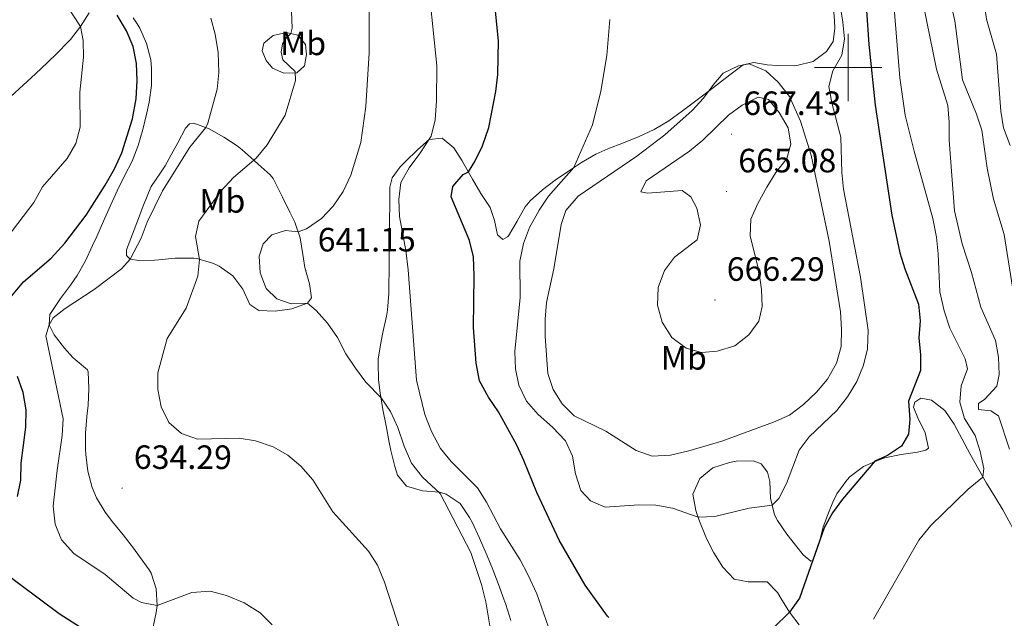
# Model space of a CAD drawing. Units: metres. Extents: x 586218 to 590710, y 4719321 to 4722347.
# Drawn here: x 589254 to 589546, y 4721836 to 4722014 of the extents above; entities that cross this region are included whole.
import ezdxf
from ezdxf.enums import TextEntityAlignment as Align

# ---------------------------------------------------------------- set-up
doc = ezdxf.new("R2010")
doc.units = ezdxf.units.M
doc.header["$MEASUREMENT"] = 0
for name, color, linetype, lineweight in [('Carátula', 7, 'Continuous', 5), ('Level 36', 19, 'Continuous', 40), ('Level 37', 92, 'Continuous', 0), ('Level 4', 36, 'Continuous', 30), ('Level 41', 19, 'Continuous', 0), ('Level 5', 36, 'Continuous', 0), ('Level 63', 7, 'Continuous', 0), ('Level 7', 1, 'Continuous', 0)]:
    doc.layers.add(name, color=color, linetype=linetype, lineweight=lineweight)
doc.styles.add('Arial', font='ARIAL.TTF', dxfattribs={"height": 0.2})

# ---------------------------------------------------------------- blocks, each defined once
blk = doc.blocks.new('5PATER')
at = {"layer": 'Carátula', "linetype": 'Continuous', "lineweight": 5}
h = blk.add_hatch(color=250, dxfattribs=at)
edge = h.paths.add_edge_path()
edge.add_ellipse((0, 0), major_axis=(-1.33, -1.34), ratio=0.999422, start_angle=0, end_angle=360)

msp = doc.modelspace()

# ---------------------------------------------------------------- linework, layer by layer
at = {"layer": 'Level 36', "color": 92, "linetype": 'Continuous', "lineweight": 0}
for points in [[(589495.56, 4722018.93, 655.82), (589495.94, 4722013.94, 655.95), (589496.03, 4722011.64, 656.06), (589495.56, 4722007.75, 656.37), (589493.59, 4722004.75, 656.69), (589489.61, 4722001.78, 657.28), (589484.78, 4722000.62, 658.03), (589483.97, 4722000.57, 658.14), (589479, 4722000.63, 658.75), (589475.98, 4722000.83, 659.08), (589471.93, 4722001.49, 659.39), (589468.8, 4722000.87, 659.9), (589464.79, 4721997.85, 660.04), (589460.84, 4721994.8, 659.88), (589458.68, 4721993.15, 659.71), (589454.7, 4721990.15, 659.34), (589450.72, 4721987.14, 658.95), (589446.73, 4721984.17, 658.46), (589442.37, 4721981.62, 657.9), (589437.85, 4721979.55, 657.34), (589433.23, 4721977.67, 656.81), (589428.6, 4721975.86, 656.31), (589425.03, 4721974.31, 655.9), (589420.74, 4721971.83, 655.29), (589416.6, 4721969.07, 654.74), (589412.92, 4721966.52, 654.33), (589409.18, 4721963.71, 653.98), (589405.46, 4721960.39, 653.63), (589404.02, 4721958.63, 653.47), (589401.58, 4721954.39, 653.15), (589399.02, 4721950.02, 652.83), (589398.74, 4721949.67, 652.8), (589397.3, 4721948.95, 652.57), (589395.75, 4721950.31, 652.37), (589394.88, 4721954.57, 652.22), (589393.55, 4721958.48, 651.9), (589390.77, 4721962.58, 651.2), (589388.32, 4721966.87, 650.48), (589385.88, 4721971.18, 649.74), (589385.24, 4721972.28, 649.55), (589382.77, 4721976.13, 648.33), (589379.32, 4721979.04, 646.49), (589375.48, 4721978.61, 645.12), (589371.95, 4721975.55, 643.94), (589368.42, 4721972.07, 643.22), (589366.86, 4721970.47, 643.04), (589364.46, 4721967.27, 642.88), (589363.75, 4721964.43, 642.88), (589363.7, 4721959.44, 643.07), (589363.65, 4721954.45, 643.36), (589363.61, 4721949.46, 643.65), (589363.56, 4721945.13, 643.86), (589363.5, 4721940.13, 644.05)], [(589274.34, 4722016.33, 621.43), (589271.81, 4722012.19, 620.2), (589268.81, 4722008.35, 619.07), (589268.24, 4722007.74, 618.9), (589264.77, 4722004.23, 618.06), (589261.98, 4722001.55, 617.47), (589258.38, 4721998.15, 616.75), (589254.75, 4721994.8, 616.03), (589251.08, 4721991.47, 615.33)], [(589292.65, 4722002.36, 626.89), (589291.44, 4722007.19, 626.65), (589289.37, 4722011.73, 626.42), (589288.63, 4722013.05, 626.35), (589287.42, 4722014.82, 626.26)], [(589326.96, 4722002.13, 632.41), (589325.79, 4722004.95, 632.13), (589326.24, 4722007.26, 632.41), (589329.04, 4722009.57, 633.5), (589333.06, 4722010.48, 634.84), (589336.41, 4722009.65, 635.74), (589338.67, 4722006.89, 636.33), (589338.98, 4722003.91, 636.37), (589338.35, 4722000.57, 635.9), (589336.14, 4721998.47, 635.19), (589332.18, 4721998.31, 633.9), (589328.86, 4721999.8, 632.92), (589326.96, 4722002.13, 632.41)], [(589293.29, 4721833.26, 628.49), (589294.24, 4721838.11, 629.28), (589294.59, 4721840.18, 629.63), (589294.24, 4721845.07, 630.53), (589292.79, 4721849.77, 631.53), (589292.23, 4721850.72, 631.75), (589289.36, 4721854.75, 632.52), (589287.5, 4721857.21, 632.89), (589284.41, 4721861.12, 633.38), (589281.3, 4721865.01, 633.77), (589279.11, 4721867.86, 633.99), (589276.54, 4721872.13, 634.17), (589275.27, 4721875.2, 634.18), (589273.98, 4721880.03, 634.15), (589273.34, 4721885, 634.14), (589273.24, 4721886.61, 634.14), (589273.21, 4721891.37, 634.14), (589273.7, 4721896.35, 634.19), (589274.02, 4721899.66, 634.22), (589274.29, 4721904.65, 633.99), (589274.1, 4721909.61, 633.47), (589273.83, 4721910.21, 633.36), (589270.16, 4721913.29, 631.87), (589269.48, 4721913.89, 631.63), (589266.98, 4721916.61, 630.89), (589263.99, 4721920.54, 630.11), (589262.43, 4721923.58, 629.87), (589262.63, 4721926.65, 629.67), (589265.39, 4721930.81, 629.58), (589265.8, 4721931.39, 629.55), (589268.8, 4721935.37, 629.27), (589270.82, 4721938.23, 629), (589273.22, 4721942.59, 628.56), (589275.33, 4721947.1, 628.12), (589276.59, 4721949.86, 627.86), (589278.64, 4721954.41, 627.57), (589280.66, 4721958.99, 627.45), (589282.63, 4721963.38, 627.4), (589284.88, 4721967.84, 627.33), (589287.09, 4721972.22, 627.28), (589288.9, 4721976.87, 627.23), (589290.32, 4721981.66, 627.19), (589291.5, 4721986.52, 627.13), (589292.18, 4721989.76, 627.07), (589292.84, 4721994.71, 626.96), (589292.92, 4721999.75, 626.94), (589292.65, 4722002.36, 626.89)], [(589300.7, 4721977.69, 628.8), (589303.01, 4721982.03, 628.68), (589304.21, 4721983.25, 628.84), (589305.5, 4721983.47, 628.99), (589310.06, 4721981.83, 630.25), (589314.35, 4721979.37, 631.43), (589318.38, 4721976.71, 632.61), (589319.83, 4721975.56, 633.1), (589323.38, 4721972.44, 634.73), (589324.58, 4721971.35, 635.27), (589328.17, 4721968.16, 636.68), (589329.06, 4721967.05, 637.07), (589331.21, 4721962.71, 638.36), (589331.79, 4721961.47, 638.64), (589334, 4721957.05, 639.4), (589335.48, 4721954.05, 639.86), (589337.1, 4721949.37, 640.52), (589337.9, 4721944.44, 640.94), (589338.52, 4721940.59, 641.11), (589339.86, 4721935.77, 641.04), (589340.46, 4721931.63, 640.49), (589339.3, 4721929.97, 640.06), (589334.6, 4721928.36, 639.48), (589329.69, 4721927.64, 638.86), (589324.82, 4721927.77, 637.86), (589322.13, 4721929.63, 637.51), (589320.04, 4721934.15, 637.19), (589317.07, 4721938.14, 636.82), (589312.97, 4721940.97, 636.34), (589312.23, 4721941.35, 636.26), (589311.01, 4721941.86, 636.05), (589306.34, 4721943.25, 634.87), (589305.5, 4721943.37, 634.68), (589300.59, 4721943.4, 633.76), (589299.94, 4721943.35, 633.62), (589295.09, 4721942.85, 632.51), (589293.74, 4721942.74, 632.17), (589289.04, 4721942.69, 630.84), (589286.52, 4721943.09, 630.01), (589285.49, 4721944.14, 629.27), (589285.47, 4721945.87, 629.07), (589287.22, 4721950.53, 628.76), (589289.01, 4721955.2, 628.49), (589290.15, 4721958.11, 628.43), (589291.97, 4721962.77, 628.43), (589292.74, 4721964.63, 628.44), (589295.54, 4721968.77, 628.47), (589296.93, 4721970.82, 628.48), (589299.34, 4721975.19, 628.68), (589300.7, 4721977.69, 628.8)], [(589363.5, 4721940.13, 644.05), (589363.44, 4721935.13, 644.09), (589363.4, 4721932.92, 644), (589363.01, 4721927.96, 643.51), (589362.74, 4721926.15, 643.27), (589361.7, 4721921.31, 642.62), (589361.03, 4721918.24, 642.17), (589360.32, 4721913.35, 641.34), (589360.23, 4721912.19, 641.15), (589360.38, 4721907.23, 640.54), (589360.88, 4721903.33, 640.17), (589361.71, 4721898.41, 639.75), (589362.62, 4721893.51, 639.35), (589363.57, 4721888.62, 638.99), (589364.04, 4721886.26, 638.84), (589365.24, 4721881.42, 638.68), (589366.04, 4721878.9, 638.64), (589368.67, 4721875.6, 638.68), (589373.45, 4721874.23, 639.25), (589378.48, 4721873.85, 639.87), (589380.5, 4721873.21, 640.13), (589384.64, 4721870.48, 640.75), (589387.46, 4721866.32, 640.85), (589388.28, 4721864.7, 640.83), (589390.37, 4721860.15, 640.84), (589392.4, 4721855.58, 640.85), (589394.14, 4721851.36, 640.84), (589395.96, 4721846.7, 640.82), (589397.68, 4721842.01, 640.81), (589398.23, 4721840.41, 640.8), (589399.75, 4721835.65, 640.78)], [(589509.2, 4721883.43, 649.79), (589510.95, 4721884.02, 649.56), (589515.76, 4721884.99, 648.79), (589520.65, 4721885.68, 647.95), (589523.09, 4721886.3, 647.53), (589523.95, 4721886.94, 647.34), (589522.88, 4721891.44, 647.73), (589520.75, 4721895.93, 648.78), (589519.46, 4721899.13, 649.26), (589519.84, 4721900.55, 649.22), (589521.59, 4721901.78, 649.22), (589524.81, 4721901.19, 648.87), (589528.71, 4721898.1, 648.3), (589531.57, 4721894.08, 647.5), (589533.95, 4721889.54, 646.74), (589536.25, 4721885.17, 646.01), (589536.64, 4721884.45, 645.89), (589539.05, 4721880.16, 645.01), (589541.12, 4721876.53, 644.28), (589543.73, 4721872.31, 643.67), (589546.03, 4721868.58, 643.3), (589548.42, 4721864.2, 643.03), (589549.92, 4721861.09, 642.83)], [(589475.89, 4721847.16, 652.4), (589470.92, 4721847.18, 653.03), (589470.24, 4721847.21, 653.1), (589466.15, 4721847.95, 653.53), (589462.74, 4721851.58, 653.99), (589460.12, 4721855.84, 654.45), (589457.81, 4721860.24, 654.88), (589457.66, 4721860.57, 654.91), (589455.8, 4721865.2, 655.24), (589454.71, 4721868.35, 655.46), (589453.8, 4721873.25, 655.84), (589455.88, 4721877.93, 656.08), (589459.73, 4721881.1, 656.32), (589464.7, 4721882.67, 656.49), (589466.76, 4721883.03, 656.48), (589471.74, 4721883.16, 656.14), (589474.18, 4721882.21, 656.04), (589476.01, 4721879.79, 655.81), (589476.74, 4721877.02, 655.57), (589476.9, 4721872.04, 655.08), (589478.16, 4721867.05, 654.66), (589479.03, 4721865.39, 654.48), (589481.83, 4721861.39, 653.42), (589484.71, 4721857.54, 652.1), (589486.59, 4721855.16, 651.26), (589488.89, 4721853.3, 650.4), (589489.63, 4721853.58, 650), (589491.31, 4721858.38, 649.98), (589492.47, 4721863.17, 650.16), (589492.6, 4721863.53, 650.17), (589494.36, 4721868.2, 650.37), (589495.44, 4721870.9, 650.48), (589496.67, 4721873.35, 650.59), (589499.61, 4721877.38, 650.6), (589500.62, 4721878.45, 650.55), (589504.61, 4721881.45, 650.24), (589509.2, 4721883.43, 649.79)], [(589485.41, 4721834.38, 648.79), (589482.62, 4721838.21, 649.73), (589480.02, 4721842.35, 650.73), (589478.98, 4721844.01, 651.14), (589475.89, 4721847.16, 652.4)]]:
    msp.add_polyline3d(points, dxfattribs=at)
at = {"layer": 'Level 4', "color": 36, "linetype": 'Continuous', "lineweight": 30}
for points in [[(589428.85, 4721836.58, 650.01), (589428.5, 4721836.93, 650.01), (589421.83, 4721846.16, 650.01), (589414.14, 4721859.61, 650.01), (589407.47, 4721873.72, 650.01), (589403.63, 4721883.24, 650.01), (589401.48, 4721887.76, 650.01), (589396.04, 4721897.71, 650.01), (589393.04, 4721902.08, 650.01), (589390.39, 4721906.88, 650.01), (589389.41, 4721912.15, 650.01), (589388.63, 4721922.73, 650.01), (589388.82, 4721938.13, 650.01), (589388.58, 4721943.73, 650.01), (589387.45, 4721948.61, 650.01), (589382.01, 4721961.57, 650.01), (589382.49, 4721964.71, 650.01), (589385.55, 4721968.2, 650.01), (589387.11, 4721969, 650.01), (589389.04, 4721972.13, 650.01), (589391.26, 4721976.75, 650.01), (589393.21, 4721982.22, 650.01), (589395.29, 4721992.93, 650.01), (589395.86, 4721997.97, 650.01), (589396.02, 4722007.98, 650.01), (589394.44, 4722023.77, 650.01)], [(589251.32, 4721932.19, 625.01), (589254.81, 4721936.35, 625.01), (589263.05, 4721943.42, 625.01), (589267.11, 4721947.85, 625.01), (589273.42, 4721956.2, 625.01), (589279.09, 4721965.1, 625.01), (589281.87, 4721969.94, 625.01), (589284.07, 4721974.72, 625.01), (589287.24, 4721984.83, 625.01), (589288.29, 4721990.68, 625.01), (589288.58, 4721996.2, 625.01), (589288.4, 4722001.2, 625.01), (589287.44, 4722006.29, 625.01), (589285.43, 4722010.97, 625.01), (589282.67, 4722015.61, 625.01)], [(589505.46, 4722016.95, 650.01), (589506.18, 4722006.86, 650.01), (589508.06, 4721988.88, 650.01), (589513.04, 4721956.14, 650.01), (589515.37, 4721944.93, 650.01), (589516.9, 4721940.17, 650.01), (589520.96, 4721929.71, 650.01), (589521.38, 4721924.73, 650.01), (589521, 4721919.74, 650.01), (589521.53, 4721914.61, 650.01), (589521.54, 4721909.98, 650.01), (589517.99, 4721900.84, 650.01), (589518.4, 4721895.43, 650.01), (589517.94, 4721891.11, 650.01), (589515.9, 4721887.52, 650.01), (589511.73, 4721884.77, 650.01), (589507.91, 4721883, 650.01), (589498.31, 4721871.71, 650.01), (589495.4, 4721867.65, 650.01), (589492.9, 4721863.27, 650.01), (589485.5, 4721842.33, 650.01), (589482.62, 4721838.21, 650.01), (589477.69, 4721833.42, 650.01)], [(589253.04, 4721872.51, 625.01), (589253.99, 4721877.42, 625.01), (589254.09, 4721882.48, 625.01), (589255.47, 4721893.19, 625.01), (589255.6, 4721898.34, 625.01), (589254.72, 4721903.49, 625.01), (589253.03, 4721908.2, 625.01)], [(589274.28, 4721832.03, 625.01), (589265.43, 4721837.68, 625.01), (589247.8, 4721850.71, 625.01)]]:
    msp.add_polyline3d(points, dxfattribs=at)
at = {"layer": 'Level 5', "color": 36, "linetype": 'Continuous', "lineweight": 0}
for points in [[(589548.85, 4721934.77, 635.01), (589546.35, 4721950.41, 635.01), (589543.18, 4721960.88, 635.01), (589541.36, 4721970.16, 635.01), (589539.74, 4721981.37, 635.01), (589538.2, 4721986.13, 635.01), (589534, 4721996.37, 635.01), (589531.78, 4722013.88, 635.01), (589528.29, 4722029.07, 635.01), (589526.39, 4722039.05, 635.01), (589526.92, 4722046.19, 635.01), (589528.53, 4722051.62, 635.01), (589529.2, 4722056.57, 635.01), (589530.92, 4722061.52, 635.01), (589532.21, 4722066.45, 635.01), (589532.73, 4722070.33, 635.01)], [(589548.18, 4721976.87, 630.01), (589546.24, 4721982.15, 630.01), (589545.37, 4721987.07, 630.01), (589544.12, 4722004.01, 630.01), (589541.15, 4722014.42, 630.01), (589540.46, 4722019.37, 630.01), (589540.63, 4722029.98, 630.01), (589541.01, 4722034.97, 630.01), (589542.31, 4722041.3, 630.01), (589543.8, 4722045.28, 630.01), (589544.76, 4722054.7, 630.01), (589546.25, 4722070.5, 630.01)], [(589257.02, 4722034.83, 620.01), (589271.81, 4722012.19, 620.01), (589272.56, 4722008.08, 620.01), (589272.63, 4722003.08, 620.01), (589271.59, 4721992.7, 620.01), (589271.7, 4721982.3, 620.01), (589270.38, 4721977.48, 620.01), (589267.8, 4721972.96, 620.01), (589260.44, 4721964.56, 620.01), (589257.9, 4721959.91, 620.01), (589248.42, 4721947.43, 620.01)], [(589548.03, 4721886.63, 640.01), (589544.67, 4721896.48, 640.01), (589542.42, 4721897.98, 640.01), (589538.76, 4721898.41, 640.01), (589538.74, 4721900.18, 640.01), (589540.69, 4721901.46, 640.01), (589544.18, 4721905.3, 640.01), (589544.89, 4721908.84, 640.01), (589544.71, 4721913.97, 640.01), (589543.82, 4721918.89, 640.01), (589539.46, 4721928.77, 640.01), (589536.72, 4721939.07, 640.01), (589533.96, 4721947.67, 640.01), (589531.6, 4721957.4, 640.01), (589530.06, 4721978.46, 640.01), (589530.08, 4721983.8, 640.01), (589529.67, 4721988.78, 640.01), (589526.26, 4721999.53, 640.01), (589522.31, 4722019, 640.01), (589519.31, 4722028.99, 640.01)], [(589375.05, 4722026.7, 645.01), (589377.74, 4722000.54, 645.01), (589377.59, 4721990.17, 645.01), (589377.24, 4721984.49, 645.01), (589376.02, 4721979.64, 645.01), (589372.66, 4721974.45, 645.01), (589369.45, 4721970.22, 645.01), (589367.03, 4721965.85, 645.01), (589366.38, 4721960.76, 645.01), (589366.61, 4721955.74, 645.01), (589368.53, 4721945.62, 645.01), (589369.23, 4721939.86, 645.01), (589371.7, 4721907.13, 645.01), (589374.12, 4721896.94, 645.01), (589376.1, 4721891.88, 645.01), (589378.78, 4721886.81, 645.01), (589381.96, 4721882.94, 645.01), (589389.82, 4721875.12, 645.01), (589392.44, 4721870.87, 645.01), (589396.62, 4721862.91, 645.01), (589402.48, 4721853.76, 645.01), (589404.78, 4721849.32, 645.01), (589407.41, 4721843.61, 645.01), (589410.95, 4721833.69, 645.01)], [(589429.16, 4722014.32, 655.01), (589428.3, 4722003.57, 655.01), (589426.49, 4721993.03, 655.01), (589423.97, 4721983.03, 655.01), (589418.41, 4721970.27, 655.01), (589410.89, 4721961.76, 655.01), (589408.1, 4721957.61, 655.01), (589405.26, 4721952.44, 655.01), (589403.51, 4721947.76, 655.01), (589402.43, 4721942.45, 655.01), (589402.46, 4721931.7, 655.01), (589400.95, 4721915.6, 655.01), (589401.08, 4721910.5, 655.01), (589402.09, 4721905.6, 655.01), (589404.34, 4721900.91, 655.01), (589407.81, 4721896.88, 655.01), (589412.1, 4721893.12, 655.01), (589416.02, 4721889.12, 655.01), (589418.04, 4721884.55, 655.01), (589418.91, 4721879.27, 655.01), (589420.5, 4721874.34, 655.01), (589423.39, 4721871.27, 655.01), (589427.77, 4721869.36, 655.01), (589437.76, 4721870.09, 655.01), (589442.79, 4721869.95, 655.01), (589447.78, 4721869.11, 655.01), (589455.38, 4721866.4, 655.01), (589460.36, 4721866.57, 655.01), (589470.62, 4721869.04, 655.01), (589477.41, 4721869.97, 655.01), (589479.39, 4721871.95, 655.01), (589481.73, 4721876.37, 655.01), (589485.43, 4721886.29, 655.01), (589488.44, 4721890.29, 655.01), (589496.6, 4721898.1, 655.01), (589499.78, 4721902.14, 655.01), (589502.63, 4721906.76, 655.01), (589504.58, 4721911.57, 655.01), (589505.78, 4721916.42, 655.01), (589505.98, 4721921.96, 655.01), (589503.7, 4721937.76, 655.01), (589498.6, 4721963.87, 655.01), (589498.12, 4721968.85, 655.01), (589497.81, 4721979.36, 655.01), (589495.15, 4721989.49, 655.01), (589494.24, 4721994.41, 655.01), (589495.44, 4721999.06, 655.01), (589498.1, 4722003.68, 655.01), (589498.91, 4722008.51, 655.01), (589498.42, 4722013.49, 655.01), (589496.7, 4722024.26, 655.01)], [(589334.26, 4722021.78, 635.01), (589334.7, 4722011.72, 635.01), (589334.34, 4722010.16, 635.01), (589332.86, 4722008.65, 635.01), (589331.82, 4722007.07, 635.01), (589331.42, 4722004.6, 635.01), (589331.95, 4722002.29, 635.01), (589335.58, 4721998.82, 635.01), (589335.65, 4721996.19, 635.01), (589332.66, 4721985.87, 635.01), (589327.32, 4721977.1, 635.01), (589324.01, 4721973.05, 635.01), (589317.26, 4721967.33, 635.01), (589313.46, 4721963.24, 635.01), (589306.98, 4721954.38, 635.01), (589305.93, 4721949.86, 635.01), (589307.16, 4721943.01, 635.01), (589306.62, 4721938.02, 635.01), (589303.17, 4721928.55, 635.01), (589297.56, 4721919.45, 635.01), (589294.77, 4721909.34, 635.01), (589294.8, 4721904.34, 635.01), (589295.74, 4721899.17, 635.01), (589298.02, 4721894.57, 635.01), (589301.79, 4721891.25, 635.01), (589306.58, 4721889.57, 635.01), (589318.91, 4721889.83, 635.01), (589323.85, 4721889.08, 635.01), (589329.05, 4721887.31, 635.01), (589333.42, 4721884.87, 635.01), (589337.32, 4721881.56, 635.01), (589340.84, 4721877.47, 635.01), (589346.84, 4721868, 635.01), (589357.4, 4721856.31, 635.01), (589360.07, 4721852.09, 635.01), (589362.16, 4721847.04, 635.01), (589366.95, 4721832.42, 635.01)], [(589357.56, 4722020.79, 640.01), (589357.62, 4722004.38, 640.01), (589356.65, 4721988.41, 640.01), (589355.15, 4721977.77, 640.01), (589352.19, 4721968.06, 640.01), (589349.91, 4721963.16, 640.01), (589346.89, 4721958.84, 640.01), (589343.46, 4721955.21, 640.01), (589338.96, 4721952.05, 640.01), (589336.49, 4721951.15, 640.01), (589332.68, 4721951.62, 640.01), (589328.65, 4721950.32, 640.01), (589326.05, 4721947.62, 640.01), (589324.91, 4721943.92, 640.01), (589325.16, 4721939.02, 640.01), (589326.99, 4721934.37, 640.01), (589330.19, 4721931.27, 640.01), (589334.36, 4721929.83, 640.01), (589339.3, 4721929.97, 640.01), (589341.88, 4721927.8, 640.01), (589345.23, 4721924.09, 640.01), (589348.16, 4721919.83, 640.01), (589350.62, 4721914.96, 640.01), (589353.52, 4721910.65, 640.01), (589356.62, 4721906.5, 640.01), (589361.12, 4721901.9, 640.01), (589363.94, 4721897.78, 640.01), (589366.12, 4721893.08, 640.01), (589367.98, 4721887.5, 640.01), (589370.19, 4721882.46, 640.01), (589373.41, 4721878.3, 640.01), (589378.68, 4721873.41, 640.01), (589387.81, 4721855.9, 640.01), (589391.04, 4721846.4, 640.01), (589392.31, 4721841.19, 640.01), (589396.69, 4721815.1, 640.01)], [(589507.54, 4721836.05, 645.01), (589521.05, 4721859.54, 645.01), (589524.58, 4721863.93, 645.01), (589535.72, 4721874.72, 645.01), (589540.1, 4721878.32, 645.01), (589540.31, 4721880.91, 645.01), (589539.27, 4721885.88, 645.01), (589537.81, 4721890.66, 645.01), (589534.62, 4721895.75, 645.01), (589533.18, 4721900.55, 645.01), (589533.61, 4721905.47, 645.01), (589535.52, 4721910.51, 645.01), (589534.82, 4721913.41, 645.01), (589530.25, 4721922.61, 645.01), (589528.54, 4721927.74, 645.01), (589527.31, 4721933.41, 645.01), (589526.8, 4721944.62, 645.01), (589526.25, 4721949.59, 645.01), (589525.18, 4721955.13, 645.01), (589519.61, 4721975.13, 645.01), (589516.94, 4721985.9, 645.01), (589515.37, 4721996.95, 645.01), (589513.51, 4722020.03, 645.01)], [(589310.53, 4722014.74, 630.01), (589311.77, 4722009.9, 630.01), (589312.7, 4722004.45, 630.01), (589312.86, 4721998.6, 630.01), (589312.4, 4721993.63, 630.01), (589309.65, 4721983.45, 630.01), (589309.05, 4721982.19, 630.01), (589304.25, 4721976.37, 630.01), (589296.12, 4721963.35, 630.01), (589291.55, 4721954.03, 630.01), (589289.83, 4721949.3, 630.01), (589286.52, 4721943.09, 630.01), (589283.96, 4721940.2, 630.01), (589275.87, 4721934.07, 630.01), (589267.26, 4721928.45, 630.01), (589263.6, 4721925.66, 630.01), (589262.43, 4721923.58, 630.01), (589261.48, 4721920.32, 630.01), (589266.65, 4721895.66, 630.01), (589266.36, 4721890.67, 630.01), (589264.8, 4721880.33, 630.01), (589263.68, 4721869.7, 630.01), (589264.24, 4721864.29, 630.01), (589266.11, 4721859.66, 630.01), (589269.75, 4721855.55, 630.01), (589279.07, 4721849.39, 630.01), (589287.39, 4721842.37, 630.01), (589289.91, 4721841.07, 630.01), (589294.59, 4721840.18, 630.01), (589304.9, 4721844.05, 630.01), (589310.35, 4721844.39, 630.01), (589315.18, 4721843.09, 630.01), (589320.47, 4721840.89, 630.01), (589325.17, 4721837.96, 630.01), (589328.78, 4721834.39, 630.01)], [(589482.56, 4721991.44, 660.01), (589479.22, 4721995.68, 660.01), (589475.53, 4721999.03, 660.01), (589470.58, 4722001.15, 660.01), (589467.4, 4722000.5, 660.01), (589462.88, 4721998.36, 660.01), (589460.04, 4721995.12, 660.01), (589457.03, 4721990.93, 660.01), (589453.63, 4721987.27, 660.01), (589445.51, 4721980.05, 660.01), (589437.21, 4721973.65, 660.01), (589419.7, 4721961.8, 660.01), (589416.08, 4721957.58, 660.01), (589414.71, 4721953.37, 660.01), (589412.54, 4721940.24, 660.01), (589410.37, 4721930.22, 660.01), (589409.96, 4721925.23, 660.01), (589409.96, 4721920.11, 660.01), (589410.72, 4721909.11, 660.01), (589412.26, 4721904.31, 660.01), (589414.97, 4721900.11, 660.01), (589418.52, 4721896.5, 660.01), (589427.93, 4721891.92, 660.01), (589437.01, 4721886.21, 660.01), (589441.73, 4721884.52, 660.01), (589447.18, 4721884.83, 660.01), (589452.66, 4721886.11, 660.01), (589462.45, 4721888.96, 660.01), (589477.83, 4721894.62, 660.01), (589482.56, 4721896.75, 660.01), (589486.76, 4721899.93, 660.01), (589490.64, 4721903.58, 660.01), (589493.9, 4721907.37, 660.01), (589496.57, 4721912.12, 660.01), (589497.95, 4721917.1, 660.01), (589498.05, 4721922.21, 660.01), (589497.72, 4721927.39, 660.01), (589494.36, 4721948.38, 660.01), (589489.06, 4721974.02, 660.01), (589485.82, 4721984.06, 660.01), (589482.56, 4721991.44, 660.01)], [(589468.46, 4721988.86, 665.01), (589464.46, 4721985.85, 665.01), (589456.79, 4721978.47, 665.01), (589452.87, 4721975.14, 665.01), (589439.95, 4721966.35, 665.01), (589438.38, 4721963.04, 665.01), (589440.34, 4721962.7, 665.01), (589450.62, 4721963.44, 665.01), (589453.26, 4721961.63, 665.01), (589455.06, 4721958.19, 665.01), (589456.14, 4721953.3, 665.01), (589455.13, 4721948.86, 665.01), (589448.4, 4721943.69, 665.01), (589445.37, 4721939.72, 665.01), (589443.56, 4721934.65, 665.01), (589443.3, 4721929.42, 665.01), (589444.72, 4721924.35, 665.01), (589447.63, 4721919.83, 665.01), (589451.86, 4721916.62, 665.01), (589456.43, 4721915.29, 665.01), (589461.05, 4721915.7, 665.01), (589466.29, 4721917.32, 665.01), (589470.53, 4721920.55, 665.01), (589473.43, 4721924.69, 665.01), (589474.4, 4721929.02, 665.01), (589474.21, 4721934.02, 665.01), (589473.49, 4721939.58, 665.01), (589470.88, 4721949.97, 665.01), (589471.11, 4721954.97, 665.01), (589473.17, 4721959.64, 665.01), (589475.87, 4721964.5, 665.01), (589478.53, 4721968.88, 665.01), (589481.78, 4721972.96, 665.01), (589482.95, 4721977.25, 665.01), (589482.19, 4721982.06, 665.01), (589479.51, 4721986.66, 665.01), (589476.36, 4721990.51, 665.01), (589473.3, 4721991.22, 665.01), (589468.46, 4721988.86, 665.01)]]:
    msp.add_polyline3d(points, dxfattribs=at)
at = {"layer": 'Level 63', "linetype": 'Continuous', "lineweight": 0}
for points in [[(589500.01, 4721990, 0.01), (589500.01, 4722010, 0.01)], [(589490.01, 4722000, 0.01), (589510.01, 4722000, 0.01)]]:
    msp.add_polyline3d(points, dxfattribs=at)

# ---------------------------------------------------------------- block references
at = {"layer": 'Level 7', "color": 19, "linetype": 'Continuous', "lineweight": 0, "xscale": 0.09999983015004542, "yscale": 0.09999983015004542}
for p in [(589465.34, 4721980.23, 667.44), (589463.84, 4721963.19, 665.09), (589338.8, 4721939.68, 641.16), (589460.42, 4721930.95, 666.3), (589284.14, 4721875.04, 634.29)]:
    msp.add_blockref('5PATER', p, dxfattribs=at)

# ---------------------------------------------------------------- texts
at = {"layer": 'Level 37', "color": 92, "linetype": 'Continuous', "lineweight": 0, "style": 'Arial'}
for p in [(589337.96, 4722007.21, 635.84), (589313.95, 4721960.39, 635.2), (589451.16, 4721913.75, 664.46)]:
    msp.add_text('Mb', height=7, dxfattribs=at).set_placement(p, align=Align.MIDDLE_CENTER)
at = {"layer": 'Level 41', "color": 19, "linetype": 'Continuous', "lineweight": 0, "style": 'Arial'}
for s, p in [('667.43', (589468.84, 4721983.73, 667.44)), ('665.08', (589467.34, 4721966.69, 665.09)), ('641.15', (589342.3, 4721943.18, 641.16)), ('666.29', (589463.92, 4721934.45, 666.3)), ('634.29', (589287.64, 4721878.54, 634.29))]:
    msp.add_text(s, height=7, dxfattribs=at).set_placement(p, align=Align.BOTTOM_LEFT)

doc.saveas('drawing.dxf')
